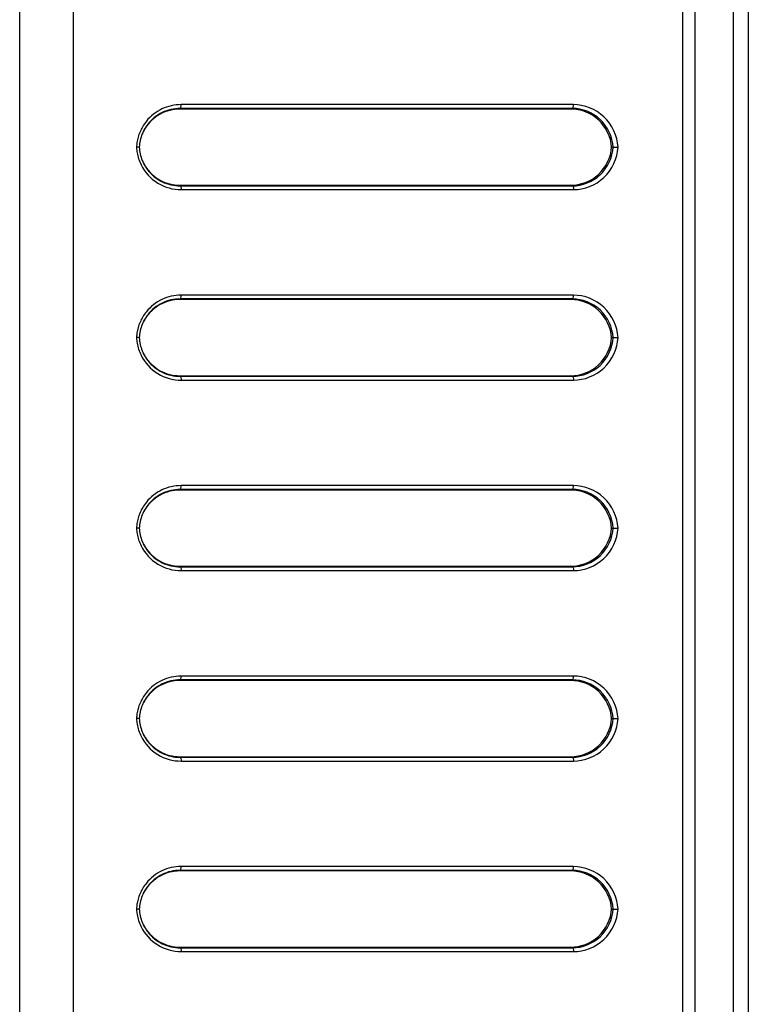
# Model space of a CAD drawing. Units: millimetres. Extents: x 0 to 1189, y 0 to 841.
# Drawn here: x 1100 to 1108, y 283 to 293 of the extents above; entities that cross this region are included whole.
import ezdxf

# ---------------------------------------------------------------- set-up
doc = ezdxf.new("R2010")
doc.units = ezdxf.units.MM
doc.header["$LTSCALE"] = 65.395
doc.layers.add('7_ALL_FEATURES', color=7, linetype='CONTINUOUS')

msp = doc.modelspace()

# ---------------------------------------------------------------- linework, layer by layer
at = {"layer": '7_ALL_FEATURES', "color": 7, "linetype": 'Continuous'}
for p, q in [((1099.8995, 175.3165), (1099.8995, 304.2753)), ((1100.4638, 175.3165), (1100.4638, 304.2753)), ((1106.858, 304.279), (1106.858, 175.3128)), ((1106.9875, 304.279), (1106.9875, 175.3128)), ((1107.3875, 304.2791), (1107.3875, 175.3127)), ((1107.5476, 304.3231), (1107.5477, 175.3127)), ((1101.5825, 292.1974), (1101.58, 292.1911)), ((1105.6857, 292.1911), (1101.58, 292.1911)), ((1105.7012, 292.1974), (1101.5825, 292.1974)), ((1105.7123, 292.2374), (1101.5936, 292.2374)), ((1105.7012, 292.1974), (1105.6857, 292.1911)), ((1106.1133, 291.7911), (1106.1288, 291.7911)), ((1106.1288, 291.7911), (1106.1801, 291.7911)), ((1101.58, 291.3911), (1105.6857, 291.3911)), ((1101.5825, 291.3848), (1101.58, 291.3911)), ((1101.5825, 291.3848), (1105.7012, 291.3848)), ((1101.5936, 291.3448), (1105.7123, 291.3448)), ((1105.7012, 291.3848), (1105.6857, 291.3911)), ((1105.7123, 290.2374), (1101.5936, 290.2374)), ((1101.5825, 290.1974), (1101.58, 290.1911)), ((1105.6857, 290.1911), (1101.58, 290.1911)), ((1105.7012, 290.1974), (1101.5825, 290.1974)), ((1105.7012, 290.1974), (1105.6857, 290.1911)), ((1106.1133, 289.7911), (1106.1288, 289.7911)), ((1106.1288, 289.7911), (1106.1801, 289.7911)), ((1101.58, 289.3911), (1105.6857, 289.3911)), ((1101.5825, 289.3848), (1101.58, 289.3911)), ((1101.5825, 289.3848), (1105.7012, 289.3848)), ((1105.7012, 289.3848), (1105.6857, 289.3911)), ((1101.5936, 289.3448), (1105.7123, 289.3448)), ((1105.7123, 288.2374), (1101.5936, 288.2374)), ((1101.5825, 288.1974), (1101.58, 288.1911)), ((1105.6857, 288.1911), (1101.58, 288.1911)), ((1105.7012, 288.1974), (1101.5825, 288.1974)), ((1105.7012, 288.1974), (1105.6857, 288.1911)), ((1106.1133, 287.7911), (1106.1288, 287.7911)), ((1106.1288, 287.7911), (1106.1801, 287.7911)), ((1101.58, 287.3911), (1105.6857, 287.3911)), ((1101.5825, 287.3848), (1101.58, 287.3911)), ((1101.5825, 287.3848), (1105.7012, 287.3848)), ((1101.5936, 287.3448), (1105.7123, 287.3448)), ((1105.7012, 287.3848), (1105.6857, 287.3911)), ((1101.5825, 286.1974), (1101.58, 286.1911)), ((1105.6857, 286.1911), (1101.58, 286.1911)), ((1105.7012, 286.1974), (1101.5825, 286.1974)), ((1105.7123, 286.2374), (1101.5936, 286.2374)), ((1105.7012, 286.1974), (1105.6857, 286.1911)), ((1106.1133, 285.7911), (1106.1288, 285.7911)), ((1106.1288, 285.7911), (1106.1801, 285.7911)), ((1101.58, 285.3911), (1105.6857, 285.3911)), ((1101.5825, 285.3848), (1101.58, 285.3911)), ((1101.5825, 285.3848), (1105.7012, 285.3848)), ((1101.5936, 285.3448), (1105.7123, 285.3448)), ((1105.7012, 285.3848), (1105.6857, 285.3911)), ((1105.7123, 284.2374), (1101.5936, 284.2374)), ((1101.5825, 284.1974), (1101.58, 284.1911)), ((1105.6857, 284.1911), (1101.58, 284.1911)), ((1105.7012, 284.1974), (1101.5825, 284.1974)), ((1105.7012, 284.1974), (1105.6857, 284.1911)), ((1106.1133, 283.7911), (1106.1288, 283.7911)), ((1106.1288, 283.7911), (1106.1801, 283.7911)), ((1101.58, 283.3911), (1105.6857, 283.3911)), ((1101.5825, 283.3848), (1101.58, 283.3911)), ((1101.5825, 283.3848), (1105.7012, 283.3848)), ((1105.7012, 283.3848), (1105.6857, 283.3911)), ((1101.5936, 283.3448), (1105.7123, 283.3448))]:
    msp.add_line(p, q, dxfattribs=at)
for centre, radius, start, end in [((1101.5945, 291.7684), 0.4695, 141.06429, 149.19424), ((1101.597, 291.7673), 0.4722, 149.23648, 164.3162), ((1101.5849, 291.7674), 0.4314, 142.328, 157.91032), ((1101.5816, 291.7615), 0.4306, 147.97842, 157.01072), ((1101.5967, 291.7677), 0.4718, 164.34786, 171.08259), ((1101.5968, 291.7676), 0.472, 176.7921, 177.14976), ((1101.5964, 291.8145), 0.4715, 182.85038, 183.24071), ((1101.5976, 291.7676), 0.4727, 171.08722, 176.79128), ((1101.5976, 291.8146), 0.4728, 183.24261, 189.98839), ((1101.5868, 291.8149), 0.4333, 183.14498, 202.00879), ((1101.5966, 291.8145), 0.4718, 189.99556, 197.87673), ((1101.5958, 291.8143), 0.471, 197.88676, 206.29762), ((1101.5804, 291.8202), 0.4293, 202.05661, 202.98407), ((1101.5848, 291.8147), 0.4314, 202.0889, 217.72749), ((1101.5816, 291.8207), 0.4306, 202.98911, 212.02135), ((1101.597, 289.7673), 0.4722, 149.23648, 164.3162), ((1101.5849, 289.7674), 0.4314, 142.328, 157.91032), ((1101.5945, 289.7684), 0.4695, 141.06429, 149.19424), ((1101.5967, 289.7677), 0.4718, 164.34786, 171.08259), ((1101.5816, 289.7615), 0.4306, 147.97842, 157.01072), ((1101.5968, 289.7676), 0.472, 176.7921, 177.14976), ((1101.5964, 289.8145), 0.4715, 182.85038, 183.24071), ((1101.5976, 289.7676), 0.4727, 171.08722, 176.79128), ((1101.5976, 289.8146), 0.4728, 183.24261, 189.98839), ((1101.5868, 289.8149), 0.4333, 183.14498, 202.00879), ((1101.5966, 289.8145), 0.4718, 189.99556, 197.87673), ((1101.5958, 289.8143), 0.471, 197.88676, 206.29762), ((1101.5804, 289.8202), 0.4293, 202.05661, 202.98407), ((1101.5848, 289.8147), 0.4314, 202.0889, 217.72749), ((1101.5816, 289.8207), 0.4306, 202.98911, 212.02135), ((1101.5849, 287.7674), 0.4314, 142.328, 157.91032), ((1101.5945, 287.7684), 0.4695, 141.06429, 149.19424), ((1101.597, 287.7673), 0.4722, 149.23648, 164.3162), ((1101.5816, 287.7615), 0.4306, 147.97842, 157.01072), ((1101.5976, 287.7676), 0.4727, 171.08722, 176.79128), ((1101.5967, 287.7677), 0.4718, 164.34786, 171.08259), ((1101.5968, 287.7676), 0.472, 176.7921, 177.14976), ((1101.5964, 287.8145), 0.4715, 182.85038, 183.24071), ((1101.5976, 287.8146), 0.4728, 183.24261, 189.98839), ((1101.5966, 287.8145), 0.4718, 189.99556, 197.87673), ((1101.5868, 287.8149), 0.4333, 183.14498, 202.00879), ((1101.5958, 287.8143), 0.471, 197.88676, 206.29762), ((1101.5804, 287.8202), 0.4293, 202.05661, 202.98407), ((1101.5848, 287.8147), 0.4314, 202.0889, 217.72749), ((1101.5816, 287.8207), 0.4306, 202.98911, 212.02135), ((1101.5945, 285.7684), 0.4695, 141.06429, 149.19424), ((1101.597, 285.7673), 0.4722, 149.23648, 164.3162), ((1101.5849, 285.7674), 0.4314, 142.328, 157.91032), ((1101.5816, 285.7615), 0.4306, 147.97842, 157.01072), ((1101.5967, 285.7677), 0.4718, 164.34786, 171.08259), ((1101.5968, 285.7676), 0.472, 176.7921, 177.14976), ((1101.5964, 285.8145), 0.4715, 182.85038, 183.24071), ((1101.5976, 285.7676), 0.4727, 171.08722, 176.79128), ((1101.5976, 285.8146), 0.4728, 183.24261, 189.98839), ((1101.5868, 285.8149), 0.4333, 183.14498, 202.00879), ((1101.5966, 285.8145), 0.4718, 189.99556, 197.87673), ((1101.5958, 285.8143), 0.471, 197.88676, 206.29762), ((1101.5804, 285.8202), 0.4293, 202.05661, 202.98407), ((1101.5848, 285.8147), 0.4314, 202.0889, 217.72749), ((1101.5816, 285.8207), 0.4306, 202.98911, 212.02135), ((1101.597, 283.7673), 0.4722, 149.23648, 164.3162), ((1101.5849, 283.7674), 0.4314, 142.328, 157.91032), ((1101.5945, 283.7684), 0.4695, 141.06429, 149.19424), ((1101.5967, 283.7677), 0.4718, 164.34786, 171.08259), ((1101.5816, 283.7615), 0.4306, 147.97842, 157.01072), ((1101.5968, 283.7676), 0.472, 176.7921, 177.14976), ((1101.5964, 283.8145), 0.4715, 182.85038, 183.24071), ((1101.5976, 283.7676), 0.4727, 171.08722, 176.79128), ((1101.5868, 283.8149), 0.4333, 183.14498, 202.00879), ((1101.5976, 283.8146), 0.4728, 183.24261, 189.98839), ((1101.5966, 283.8145), 0.4718, 189.99556, 197.87673), ((1101.5958, 283.8143), 0.471, 197.88676, 206.29762), ((1101.5804, 283.8202), 0.4293, 202.05661, 202.98407), ((1101.5848, 283.8147), 0.4314, 202.0889, 217.72749), ((1101.5816, 283.8207), 0.4306, 202.98911, 212.02135)]:
    msp.add_arc(centre, radius, start, end, dxfattribs=at)
for points, knots in [([(1101.58, 292.1911), (1101.509, 292.1911), (1101.3636, 292.1545), (1101.2547, 292.0509), (1101.2165, 291.9898)], [0, 0, 0, 0, 0.4960819, 1, 1, 1, 1]), ([(1101.5936, 292.2374), (1101.5251, 292.2374), (1101.3853, 292.2064), (1101.2729, 292.1175), (1101.2293, 292.0635)], [0, 0, 0, 0, 0.4967755, 1, 1, 1, 1]), ([(1101.5825, 292.1974), (1101.5184, 292.1974), (1101.3874, 292.1678), (1101.2832, 292.0827), (1101.2434, 292.0311)], [0, 0, 0, 0, 0.4960321, 1, 1, 1, 1]), ([(1101.5825, 292.1974), (1101.5873, 292.1977), (1101.5926, 292.2161), (1101.5936, 292.228), (1101.5936, 292.2374)], [0, 0, 0, 0, 0.3364053, 1, 1, 1, 1]), ([(1106.1133, 291.7911), (1106.1051, 291.8969), (1106.0061, 292.1076), (1105.7891, 292.1911), (1105.6857, 292.1911)], [0, 0, 0, 0, 0.5063468, 1, 1, 1, 1]), ([(1105.7012, 292.1974), (1105.7059, 292.1977), (1105.7112, 292.2161), (1105.7123, 292.228), (1105.7123, 292.2374)], [0, 0, 0, 0, 0.3364053, 1, 1, 1, 1]), ([(1106.1288, 291.7911), (1106.122, 291.8981), (1106.0242, 292.1122), (1105.8053, 292.1974), (1105.7012, 292.1974)], [0, 0, 0, 0, 0.507349, 1, 1, 1, 1]), ([(1106.1801, 291.7911), (1106.1733, 291.9083), (1106.067, 292.1437), (1105.8267, 292.2374), (1105.7123, 292.2374)], [0, 0, 0, 0, 0.506378, 1, 1, 1, 1]), ([(1101.1541, 291.7918), (1101.1548, 291.7918), (1101.1465, 291.7894), (1101.142, 291.7924), (1101.1309, 291.7911), (1101.1254, 291.7911)], [0, 0, 0, 0, 0.0724945, 0.4254335, 1, 1, 1, 1]), ([(1105.6857, 291.3911), (1105.7891, 291.3911), (1106.0061, 291.4746), (1106.1051, 291.6853), (1106.1133, 291.7911)], [0, 0, 0, 0, 0.4936532, 1, 1, 1, 1]), ([(1105.7012, 291.3848), (1105.8053, 291.3848), (1106.0242, 291.47), (1106.122, 291.6841), (1106.1288, 291.7911)], [0, 0, 0, 0, 0.4926612, 1, 1, 1, 1]), ([(1105.7123, 291.3448), (1105.8267, 291.3448), (1106.067, 291.4385), (1106.1733, 291.6739), (1106.1801, 291.7911)], [0, 0, 0, 0, 0.4936357, 1, 1, 1, 1]), ([(1101.1736, 291.6057), (1101.2119, 291.5282), (1101.3338, 291.3932), (1101.5087, 291.3448), (1101.5936, 291.3448)], [0, 0, 0, 0, 0.5044639, 1, 1, 1, 1]), ([(1101.2165, 291.5924), (1101.2547, 291.5313), (1101.3636, 291.4277), (1101.509, 291.3911), (1101.58, 291.3911)], [0, 0, 0, 0, 0.5039181, 1, 1, 1, 1]), ([(1101.2436, 291.5507), (1101.2835, 291.4993), (1101.3876, 291.4143), (1101.5185, 291.3848), (1101.5825, 291.3848)], [0, 0, 0, 0, 0.5039599, 1, 1, 1, 1]), ([(1101.5825, 291.3848), (1101.5873, 291.3845), (1101.5926, 291.3661), (1101.5936, 291.3542), (1101.5936, 291.3448)], [0, 0, 0, 0, 0.3364053, 1, 1, 1, 1]), ([(1105.7012, 291.3848), (1105.7059, 291.3845), (1105.7112, 291.3661), (1105.7123, 291.3542), (1105.7123, 291.3448)], [0, 0, 0, 0, 0.3364053, 1, 1, 1, 1]), ([(1101.5936, 290.2374), (1101.5251, 290.2374), (1101.3853, 290.2064), (1101.2729, 290.1175), (1101.2293, 290.0635)], [0, 0, 0, 0, 0.4967755, 1, 1, 1, 1]), ([(1101.5825, 290.1974), (1101.5873, 290.1977), (1101.5926, 290.2161), (1101.5936, 290.228), (1101.5936, 290.2374)], [0, 0, 0, 0, 0.3364053, 1, 1, 1, 1]), ([(1105.7012, 290.1974), (1105.7059, 290.1977), (1105.7112, 290.2161), (1105.7123, 290.228), (1105.7123, 290.2374)], [0, 0, 0, 0, 0.3364053, 1, 1, 1, 1]), ([(1106.1801, 289.7911), (1106.1733, 289.9083), (1106.067, 290.1437), (1105.8267, 290.2374), (1105.7123, 290.2374)], [0, 0, 0, 0, 0.506378, 1, 1, 1, 1]), ([(1101.58, 290.1911), (1101.509, 290.1911), (1101.3636, 290.1545), (1101.2547, 290.0509), (1101.2165, 289.9898)], [0, 0, 0, 0, 0.4960819, 1, 1, 1, 1]), ([(1101.5825, 290.1974), (1101.5184, 290.1974), (1101.3874, 290.1678), (1101.2832, 290.0827), (1101.2434, 290.0311)], [0, 0, 0, 0, 0.4960321, 1, 1, 1, 1]), ([(1106.1133, 289.7911), (1106.1051, 289.8969), (1106.0061, 290.1076), (1105.7891, 290.1911), (1105.6857, 290.1911)], [0, 0, 0, 0, 0.5063468, 1, 1, 1, 1]), ([(1106.1288, 289.7911), (1106.122, 289.8981), (1106.0242, 290.1122), (1105.8053, 290.1974), (1105.7012, 290.1974)], [0, 0, 0, 0, 0.507349, 1, 1, 1, 1]), ([(1101.1541, 289.7918), (1101.1548, 289.7918), (1101.1465, 289.7894), (1101.142, 289.7924), (1101.1309, 289.7911), (1101.1254, 289.7911)], [0, 0, 0, 0, 0.0724945, 0.4254335, 1, 1, 1, 1]), ([(1105.6857, 289.3911), (1105.7891, 289.3911), (1106.0061, 289.4746), (1106.1051, 289.6853), (1106.1133, 289.7911)], [0, 0, 0, 0, 0.4936532, 1, 1, 1, 1]), ([(1105.7012, 289.3848), (1105.8053, 289.3848), (1106.0242, 289.47), (1106.122, 289.6841), (1106.1288, 289.7911)], [0, 0, 0, 0, 0.4926612, 1, 1, 1, 1]), ([(1105.7123, 289.3448), (1105.8267, 289.3448), (1106.067, 289.4385), (1106.1733, 289.6739), (1106.1801, 289.7911)], [0, 0, 0, 0, 0.4936357, 1, 1, 1, 1]), ([(1101.1736, 289.6057), (1101.2119, 289.5282), (1101.3338, 289.3932), (1101.5087, 289.3448), (1101.5936, 289.3448)], [0, 0, 0, 0, 0.5044639, 1, 1, 1, 1]), ([(1101.2165, 289.5924), (1101.2547, 289.5313), (1101.3636, 289.4277), (1101.509, 289.3911), (1101.58, 289.3911)], [0, 0, 0, 0, 0.5039181, 1, 1, 1, 1]), ([(1101.2436, 289.5507), (1101.2835, 289.4993), (1101.3876, 289.4143), (1101.5185, 289.3848), (1101.5825, 289.3848)], [0, 0, 0, 0, 0.5039599, 1, 1, 1, 1]), ([(1101.5825, 289.3848), (1101.5873, 289.3845), (1101.5926, 289.3661), (1101.5936, 289.3542), (1101.5936, 289.3448)], [0, 0, 0, 0, 0.3364053, 1, 1, 1, 1]), ([(1105.7012, 289.3848), (1105.7059, 289.3845), (1105.7112, 289.3661), (1105.7123, 289.3542), (1105.7123, 289.3448)], [0, 0, 0, 0, 0.3364053, 1, 1, 1, 1]), ([(1101.5936, 288.2374), (1101.5251, 288.2374), (1101.3853, 288.2064), (1101.2729, 288.1175), (1101.2293, 288.0635)], [0, 0, 0, 0, 0.4967755, 1, 1, 1, 1]), ([(1101.5825, 288.1974), (1101.5873, 288.1977), (1101.5926, 288.2161), (1101.5936, 288.228), (1101.5936, 288.2374)], [0, 0, 0, 0, 0.3364053, 1, 1, 1, 1]), ([(1105.7012, 288.1974), (1105.7059, 288.1977), (1105.7112, 288.2161), (1105.7123, 288.228), (1105.7123, 288.2374)], [0, 0, 0, 0, 0.3364053, 1, 1, 1, 1]), ([(1106.1801, 287.7911), (1106.1733, 287.9083), (1106.067, 288.1437), (1105.8267, 288.2374), (1105.7123, 288.2374)], [0, 0, 0, 0, 0.506378, 1, 1, 1, 1]), ([(1101.58, 288.1911), (1101.509, 288.1911), (1101.3636, 288.1545), (1101.2547, 288.0509), (1101.2165, 287.9898)], [0, 0, 0, 0, 0.4960819, 1, 1, 1, 1]), ([(1101.5825, 288.1974), (1101.5184, 288.1974), (1101.3874, 288.1678), (1101.2832, 288.0827), (1101.2434, 288.0311)], [0, 0, 0, 0, 0.4960321, 1, 1, 1, 1]), ([(1106.1133, 287.7911), (1106.1051, 287.8969), (1106.0061, 288.1076), (1105.7891, 288.1911), (1105.6857, 288.1911)], [0, 0, 0, 0, 0.5063468, 1, 1, 1, 1]), ([(1106.1288, 287.7911), (1106.122, 287.8981), (1106.0242, 288.1122), (1105.8053, 288.1974), (1105.7012, 288.1974)], [0, 0, 0, 0, 0.507349, 1, 1, 1, 1]), ([(1101.1541, 287.7918), (1101.1548, 287.7918), (1101.1465, 287.7894), (1101.142, 287.7924), (1101.1309, 287.7911), (1101.1254, 287.7911)], [0, 0, 0, 0, 0.0724945, 0.4254335, 1, 1, 1, 1]), ([(1105.6857, 287.3911), (1105.7891, 287.3911), (1106.0061, 287.4746), (1106.1051, 287.6853), (1106.1133, 287.7911)], [0, 0, 0, 0, 0.4936532, 1, 1, 1, 1]), ([(1105.7012, 287.3848), (1105.8053, 287.3848), (1106.0242, 287.47), (1106.122, 287.6841), (1106.1288, 287.7911)], [0, 0, 0, 0, 0.4926612, 1, 1, 1, 1]), ([(1105.7123, 287.3448), (1105.8267, 287.3448), (1106.067, 287.4385), (1106.1733, 287.6739), (1106.1801, 287.7911)], [0, 0, 0, 0, 0.4936357, 1, 1, 1, 1]), ([(1101.1736, 287.6057), (1101.2119, 287.5282), (1101.3338, 287.3932), (1101.5087, 287.3448), (1101.5936, 287.3448)], [0, 0, 0, 0, 0.5044639, 1, 1, 1, 1]), ([(1101.2165, 287.5924), (1101.2547, 287.5313), (1101.3636, 287.4277), (1101.509, 287.3911), (1101.58, 287.3911)], [0, 0, 0, 0, 0.5039181, 1, 1, 1, 1]), ([(1101.2436, 287.5507), (1101.2835, 287.4993), (1101.3876, 287.4143), (1101.5185, 287.3848), (1101.5825, 287.3848)], [0, 0, 0, 0, 0.5039599, 1, 1, 1, 1]), ([(1101.5825, 287.3848), (1101.5873, 287.3845), (1101.5926, 287.3661), (1101.5936, 287.3542), (1101.5936, 287.3448)], [0, 0, 0, 0, 0.3364053, 1, 1, 1, 1]), ([(1105.7012, 287.3848), (1105.7059, 287.3845), (1105.7112, 287.3661), (1105.7123, 287.3542), (1105.7123, 287.3448)], [0, 0, 0, 0, 0.3364053, 1, 1, 1, 1]), ([(1101.58, 286.1911), (1101.509, 286.1911), (1101.3636, 286.1545), (1101.2547, 286.0509), (1101.2165, 285.9898)], [0, 0, 0, 0, 0.4960819, 1, 1, 1, 1]), ([(1101.5936, 286.2374), (1101.5251, 286.2374), (1101.3853, 286.2064), (1101.2729, 286.1175), (1101.2293, 286.0635)], [0, 0, 0, 0, 0.4967755, 1, 1, 1, 1]), ([(1101.5825, 286.1974), (1101.5184, 286.1974), (1101.3874, 286.1678), (1101.2832, 286.0827), (1101.2434, 286.0311)], [0, 0, 0, 0, 0.4960321, 1, 1, 1, 1]), ([(1101.5825, 286.1974), (1101.5873, 286.1977), (1101.5926, 286.2161), (1101.5936, 286.228), (1101.5936, 286.2374)], [0, 0, 0, 0, 0.3364053, 1, 1, 1, 1]), ([(1106.1133, 285.7911), (1106.1051, 285.8969), (1106.0061, 286.1076), (1105.7891, 286.1911), (1105.6857, 286.1911)], [0, 0, 0, 0, 0.5063468, 1, 1, 1, 1]), ([(1105.7012, 286.1974), (1105.7059, 286.1977), (1105.7112, 286.2161), (1105.7123, 286.228), (1105.7123, 286.2374)], [0, 0, 0, 0, 0.3364053, 1, 1, 1, 1]), ([(1106.1288, 285.7911), (1106.122, 285.8981), (1106.0242, 286.1122), (1105.8053, 286.1974), (1105.7012, 286.1974)], [0, 0, 0, 0, 0.507349, 1, 1, 1, 1]), ([(1106.1801, 285.7911), (1106.1733, 285.9083), (1106.067, 286.1437), (1105.8267, 286.2374), (1105.7123, 286.2374)], [0, 0, 0, 0, 0.506378, 1, 1, 1, 1]), ([(1101.1541, 285.7918), (1101.1548, 285.7918), (1101.1465, 285.7894), (1101.142, 285.7924), (1101.1309, 285.7911), (1101.1254, 285.7911)], [0, 0, 0, 0, 0.0724945, 0.4254335, 1, 1, 1, 1]), ([(1105.6857, 285.3911), (1105.7891, 285.3911), (1106.0061, 285.4746), (1106.1051, 285.6853), (1106.1133, 285.7911)], [0, 0, 0, 0, 0.4936532, 1, 1, 1, 1]), ([(1105.7012, 285.3848), (1105.8053, 285.3848), (1106.0242, 285.47), (1106.122, 285.6841), (1106.1288, 285.7911)], [0, 0, 0, 0, 0.4926612, 1, 1, 1, 1]), ([(1105.7123, 285.3448), (1105.8267, 285.3448), (1106.067, 285.4385), (1106.1733, 285.6739), (1106.1801, 285.7911)], [0, 0, 0, 0, 0.4936357, 1, 1, 1, 1]), ([(1101.1736, 285.6057), (1101.2119, 285.5282), (1101.3338, 285.3932), (1101.5087, 285.3448), (1101.5936, 285.3448)], [0, 0, 0, 0, 0.5044639, 1, 1, 1, 1]), ([(1101.2165, 285.5924), (1101.2547, 285.5313), (1101.3636, 285.4277), (1101.509, 285.3911), (1101.58, 285.3911)], [0, 0, 0, 0, 0.5039181, 1, 1, 1, 1]), ([(1101.2436, 285.5507), (1101.2835, 285.4993), (1101.3876, 285.4143), (1101.5185, 285.3848), (1101.5825, 285.3848)], [0, 0, 0, 0, 0.5039599, 1, 1, 1, 1]), ([(1101.5825, 285.3848), (1101.5873, 285.3845), (1101.5926, 285.3661), (1101.5936, 285.3542), (1101.5936, 285.3448)], [0, 0, 0, 0, 0.3364053, 1, 1, 1, 1]), ([(1105.7012, 285.3848), (1105.7059, 285.3845), (1105.7112, 285.3661), (1105.7123, 285.3542), (1105.7123, 285.3448)], [0, 0, 0, 0, 0.3364053, 1, 1, 1, 1]), ([(1101.5936, 284.2374), (1101.5251, 284.2374), (1101.3853, 284.2064), (1101.2729, 284.1175), (1101.2293, 284.0635)], [0, 0, 0, 0, 0.4967755, 1, 1, 1, 1]), ([(1101.5825, 284.1974), (1101.5873, 284.1977), (1101.5926, 284.2161), (1101.5936, 284.228), (1101.5936, 284.2374)], [0, 0, 0, 0, 0.3364053, 1, 1, 1, 1]), ([(1105.7012, 284.1974), (1105.7059, 284.1977), (1105.7112, 284.2161), (1105.7123, 284.228), (1105.7123, 284.2374)], [0, 0, 0, 0, 0.3364053, 1, 1, 1, 1]), ([(1106.1801, 283.7911), (1106.1733, 283.9083), (1106.067, 284.1437), (1105.8267, 284.2374), (1105.7123, 284.2374)], [0, 0, 0, 0, 0.506378, 1, 1, 1, 1]), ([(1101.58, 284.1911), (1101.509, 284.1911), (1101.3636, 284.1545), (1101.2547, 284.0509), (1101.2165, 283.9898)], [0, 0, 0, 0, 0.4960819, 1, 1, 1, 1]), ([(1101.5825, 284.1974), (1101.5184, 284.1974), (1101.3874, 284.1678), (1101.2832, 284.0827), (1101.2434, 284.0311)], [0, 0, 0, 0, 0.4960321, 1, 1, 1, 1]), ([(1106.1133, 283.7911), (1106.1051, 283.8969), (1106.0061, 284.1076), (1105.7891, 284.1911), (1105.6857, 284.1911)], [0, 0, 0, 0, 0.5063468, 1, 1, 1, 1]), ([(1106.1288, 283.7911), (1106.122, 283.8981), (1106.0242, 284.1122), (1105.8053, 284.1974), (1105.7012, 284.1974)], [0, 0, 0, 0, 0.507349, 1, 1, 1, 1]), ([(1101.1541, 283.7918), (1101.1548, 283.7918), (1101.1465, 283.7894), (1101.142, 283.7924), (1101.1309, 283.7911), (1101.1254, 283.7911)], [0, 0, 0, 0, 0.0724945, 0.4254335, 1, 1, 1, 1]), ([(1105.6857, 283.3911), (1105.7891, 283.3911), (1106.0061, 283.4746), (1106.1051, 283.6853), (1106.1133, 283.7911)], [0, 0, 0, 0, 0.4936532, 1, 1, 1, 1]), ([(1105.7012, 283.3848), (1105.8053, 283.3848), (1106.0242, 283.47), (1106.122, 283.6841), (1106.1288, 283.7911)], [0, 0, 0, 0, 0.4926612, 1, 1, 1, 1]), ([(1105.7123, 283.3448), (1105.8267, 283.3448), (1106.067, 283.4385), (1106.1733, 283.6739), (1106.1801, 283.7911)], [0, 0, 0, 0, 0.4936357, 1, 1, 1, 1]), ([(1101.1736, 283.6057), (1101.2119, 283.5282), (1101.3338, 283.3932), (1101.5087, 283.3448), (1101.5936, 283.3448)], [0, 0, 0, 0, 0.5044639, 1, 1, 1, 1]), ([(1101.2165, 283.5924), (1101.2547, 283.5313), (1101.3636, 283.4277), (1101.509, 283.3911), (1101.58, 283.3911)], [0, 0, 0, 0, 0.5039181, 1, 1, 1, 1]), ([(1101.2436, 283.5507), (1101.2835, 283.4993), (1101.3876, 283.4143), (1101.5185, 283.3848), (1101.5825, 283.3848)], [0, 0, 0, 0, 0.5039599, 1, 1, 1, 1]), ([(1101.5825, 283.3848), (1101.5873, 283.3845), (1101.5926, 283.3661), (1101.5936, 283.3542), (1101.5936, 283.3448)], [0, 0, 0, 0, 0.3364053, 1, 1, 1, 1]), ([(1105.7012, 283.3848), (1105.7059, 283.3845), (1105.7112, 283.3661), (1105.7123, 283.3542), (1105.7123, 283.3448)], [0, 0, 0, 0, 0.3364053, 1, 1, 1, 1])]:
    msp.add_open_spline(points, degree=3, knots=knots, dxfattribs=at)
for points in [[(1101.1851, 291.9297), (1101.1673, 291.8858), (1101.1567, 291.8384), (1101.1542, 291.7911)], [(1101.1851, 289.9297), (1101.1673, 289.8858), (1101.1567, 289.8384), (1101.1542, 289.7911)], [(1101.1851, 287.9297), (1101.1673, 287.8858), (1101.1567, 287.8384), (1101.1542, 287.7911)], [(1101.1851, 285.9297), (1101.1673, 285.8858), (1101.1567, 285.8384), (1101.1542, 285.7911)], [(1101.1851, 283.9297), (1101.1673, 283.8858), (1101.1567, 283.8384), (1101.1542, 283.7911)]]:
    msp.add_open_spline(points, degree=3, dxfattribs=at)

doc.saveas('drawing.dxf')
